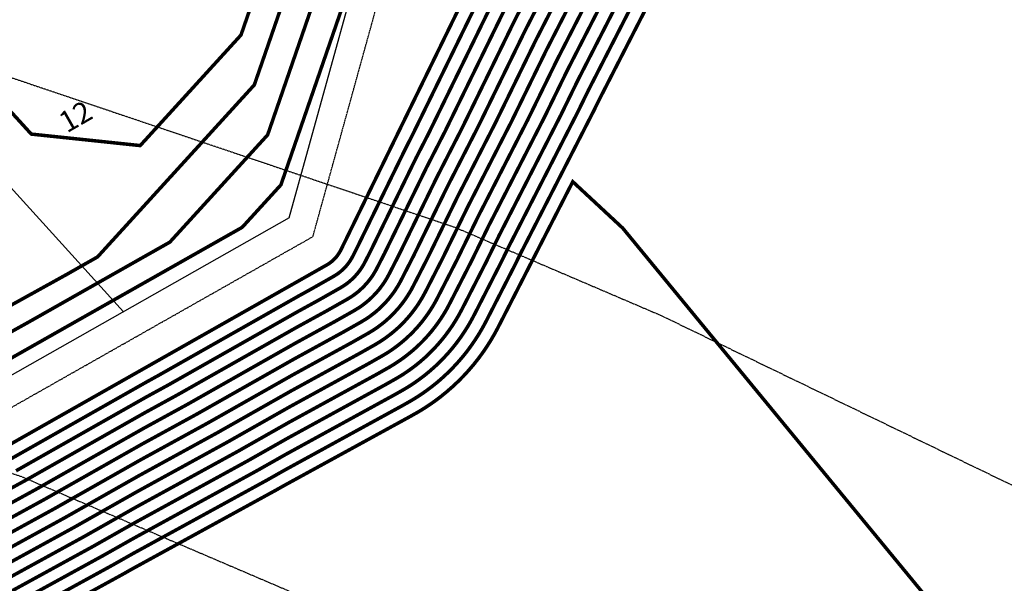
# Model space of a CAD drawing. Units: feet. Extents: x 2233132 to 2235648, y 13722070 to 13724168.
# Drawn here: x 2234803 to 2235084, y 13723355 to 13723516 of the extents above; entities that cross this region are included whole.
import ezdxf
from ezdxf.enums import TextEntityAlignment as Align

# ---------------------------------------------------------------- set-up
doc = ezdxf.new("R2010")
doc.units = ezdxf.units.FT
doc.header["$MEASUREMENT"] = 0
doc.linetypes.add('HIDDEN2', pattern=[0.1875, 0.125, -0.0625])
for name, color, linetype in [('CE-TOPO-MINR', 13, 'HIDDEN2'), ('CP-LOT', 2, 'Continuous'), ('CP-LOT NUMBER', 211, 'Continuous'), ('CP-SSWR-FM', 13, 'HIDDEN2'), ('VE-PROP-LINE', 8, 'Continuous')]:
    doc.layers.add(name, color=color, linetype=linetype)
for name, color, linetype, lineweight, true_color in [('CP-TOPO-MAJR-LOTS', 7, 'Continuous', 70, 0x4d4d4d), ('CP-TOPO-MAJR-POND', 7, 'Continuous', 70, 0x4d4d4d), ('CP-TOPO-MINR-LOTS', 252, 'Continuous', 70, 0x696969), ('CP-TOPO-MINR-POND', 252, 'Continuous', 70, 0x696969)]:
    doc.layers.add(name, color=color, linetype=linetype, lineweight=lineweight, true_color=true_color)
doc.styles.get("Standard").update_dxf_attribs({"font": 'simplex.shx'})

msp = doc.modelspace()

# ---------------------------------------------------------------- linework, layer by layer
at = {"layer": 'CE-TOPO-MINR', "flags": 128}
for points, elevation in [([(2234012.04, 13724168.09), (2234013.28, 13724165.72), (2234015.2, 13724162.67), (2234016.4, 13724160.78), (2234018.4, 13724157.71), (2234021.47, 13724153.71), (2234023.8, 13724149.98), (2234025.49, 13724147.65), (2234029.36, 13724142.42), (2234034.59, 13724134.76), (2234034.68, 13724134.61), (2234034.74, 13724134.52), (2234039.61, 13724126.41), (2234045.37, 13724119.04), (2234047.72, 13724116.41), (2234052.05, 13724112.6), (2234058.69, 13724108.27), (2234059.9, 13724107.32), (2234060.85, 13724106.72), (2234067.27, 13724101.56), (2234073.98, 13724095.99), (2234074.39, 13724095.56), (2234075.38, 13724093.73), (2234078.88, 13724086.91), (2234080.24, 13724083.93), (2234081.11, 13724082.01), (2234083.48, 13724078.38), (2234087.1, 13724074.26), (2234089.39, 13724071.17), (2234091.42, 13724068.88), (2234096.15, 13724064.8), (2234100.23, 13724061.9), (2234103.52, 13724059.04), (2234106.67, 13724055.75), (2234109.79, 13724052.18), (2234115.94, 13724045.2), (2234117.89, 13724042.62), (2234119.95, 13724036.09), (2234120.28, 13724035.32), (2234122.71, 13724029.5), (2234119.81, 13724023.05), (2234116.54, 13724016.37), (2234115.06, 13724014.67), (2234113.36, 13724013.31), (2234109.03, 13724007.57), (2234108.33, 13724006.25), (2234106.75, 13724003.24), (2234103.81, 13723999.65), (2234100.23, 13723993.06), (2234099.06, 13723991.28), (2234098.53, 13723990.11), (2234098.42, 13723989.85), (2234097.31, 13723987.19), (2234095.5, 13723981.71), (2234092.83, 13723976.98), (2234093.95, 13723970.71), (2234095.53, 13723963.86), (2234098.06, 13723961.69), (2234100.23, 13723960.31), (2234105.14, 13723955.64), (2234112.44, 13723950.73), (2234113.35, 13723939.55), (2234113.57, 13723937.82), (2234120.54, 13723931.65), (2234126.48, 13723928.95), (2234131.02, 13723929.01), (2234134.03, 13723930.05), (2234139.61, 13723930.09), (2234146.15, 13723931.06), (2234152.74, 13723932.16), (2234158.01, 13723932.33), (2234161.05, 13723932.79), (2234165.87, 13723932.97), (2234170.58, 13723932.89), (2234176.26, 13723934.86), (2234178.99, 13723934.75), (2234183.31, 13723928.78), (2234186.91, 13723924.47), (2234189.37, 13723921.71), (2234192.12, 13723918.76), (2234195.52, 13723914.74), (2234198.63, 13723911.34), (2234201.52, 13723907.62), (2234205.25, 13723902.54), (2234206.87, 13723899.83), (2234208.08, 13723898.21), (2234212.28, 13723892.11), (2234218.38, 13723885.33), (2234218.49, 13723885.2), (2234225.31, 13723878.89), (2234231.5, 13723873.88), (2234232.51, 13723872.96), (2234233.52, 13723871.96), (2234238.38, 13723865.7), (2234243.83, 13723858.83), (2234244.17, 13723858.37), (2234250.01, 13723851.08), (2234256.39, 13723844.33), (2234257.76, 13723843.14), (2234262.94, 13723837.75), (2234267.78, 13723832.57), (2234270.89, 13723828.94), (2234275.65, 13723824.21), (2234280.16, 13723819.44), (2234282.08, 13723817.5), (2234284.01, 13723815.46), (2234288.78, 13723811.08), (2234293.45, 13723806.31), (2234295.39, 13723804.56), (2234297.14, 13723802.92), (2234302.73, 13723798.77), (2234309.05, 13723793.19), (2234309.68, 13723792.6), (2234313.78, 13723789.67), (2234317.59, 13723787.38), (2234323.4, 13723781.7), (2234324.58, 13723781.24), (2234326.03, 13723780.06), (2234332.19, 13723775.72), (2234336.53, 13723769.68), (2234338.5, 13723768.9), (2234339.92, 13723766.93), (2234344.67, 13723761.95), (2234345.45, 13723758.01), (2234347.22, 13723753.8), (2234348.42, 13723752.57), (2234349.65, 13723750.54), (2234356.18, 13723747.2), (2234359.53, 13723740.67), (2234361.36, 13723739.25), (2234362.78, 13723737.11), (2234367.76, 13723735.69), (2234372.99, 13723737.75), (2234373.72, 13723729.73), (2234375.17, 13723727.54), (2234375.64, 13723727.27), (2234382.06, 13723720.56), (2234383.78, 13723714.41), (2234385.29, 13723710.67), (2234384.83, 13723705.49), (2234385.65, 13723701.29), (2234387.22, 13723699.47), (2234389.04, 13723695.58), (2234393.68, 13723692.8), (2234396.75, 13723688.16), (2234400.26, 13723686.26), (2234402.16, 13723684.08), (2234406.47, 13723683.85), (2234413.07, 13723688.16), (2234413.9, 13723689.55), (2234415.29, 13723691.75), (2234419.09, 13723697.48), (2234424.05, 13723701.29), (2234427.16, 13723702.55), (2234428.42, 13723702.79), (2234429.55, 13723702.42), (2234432.55, 13723701.28), (2234438.19, 13723697.93), (2234441.55, 13723696.18), (2234446.21, 13723692.82), (2234451.74, 13723688.16), (2234452.66, 13723686.14), (2234454.68, 13723684.88), (2234459.29, 13723679.64), (2234463.92, 13723678.91), (2234469.39, 13723676.61), (2234477.52, 13723675.03), (2234480.6, 13723674.7), (2234480.93, 13723674.66), (2234491.28, 13723672.24), (2234494.06, 13723671), (2234498.64, 13723666.48), (2234500.74, 13723661.9), (2234501.81, 13723656.52), (2234502.29, 13723653.67), (2234503.21, 13723648.77), (2234500.31, 13723642.52), (2234494.06, 13723636.73), (2234492.28, 13723635.64), (2234486.12, 13723630.45), (2234480.93, 13723629.59), (2234475.53, 13723627.92), (2234473.5, 13723628.21), (2234467.8, 13723627.36), (2234464.13, 13723626.18), (2234456.44, 13723624.28), (2234454.67, 13723623.78), (2234453.61, 13723623.57), (2234449.43, 13723622.52), (2234444.19, 13723619.87), (2234441.55, 13723618.48), (2234436.44, 13723614.5), (2234431.1, 13723609.39), (2234431.86, 13723605.94), (2234431.84, 13723599.68), (2234436.03, 13723600.42), (2234436.7, 13723600.43), (2234437.33, 13723600.47), (2234447.75, 13723607.01), (2234454.13, 13723609.58), (2234511.89, 13723642.33), (2234511.21, 13723641.58), (2234526.87, 13723633.75), (2234678.44, 13723544.51), (2234696.21, 13723534.24), (2234927.08, 13723456.4), (2234986.07, 13723431.18), (2235147.86, 13723353.02), (2235302.94, 13723281.09), (2235342.18, 13723249.72), (2235351.25, 13723239.06), (2235449.06, 13723115.83), (2235460.41, 13723108.54)], 617), ([(2233953.92, 13724137.76), (2233955.82, 13724136.35), (2233956.92, 13724135.62), (2233958.74, 13724134.53), (2233964.63, 13724130.2), (2233968.95, 13724126.9), (2233971.93, 13724124.37), (2233975.11, 13724121.4), (2233978.83, 13724118.15), (2233982.08, 13724115.12), (2233986.23, 13724112.42), (2233993.6, 13724108.27), (2233994.59, 13724107.65), (2234000.45, 13724100.38), (2234004.17, 13724095.14), (2234006.12, 13724092.92), (2234008.34, 13724090.3), (2234013.32, 13724082.01), (2234016.68, 13724077.23), (2234019.76, 13724072.93), (2234021.46, 13724070.55), (2234022.19, 13724069.61), (2234023.26, 13724067.09), (2234025.7, 13724060), (2234027.2, 13724055.75), (2234027.54, 13724049.68), (2234027.49, 13724048.65), (2234027.9, 13724042.63), (2234030.44, 13724038.48), (2234034.59, 13724033.95), (2234036.87, 13724031.78), (2234039.63, 13724029.5), (2234046.77, 13724025.1), (2234047.72, 13724024.52), (2234053.11, 13724021.76), (2234058.55, 13724016.37), (2234059.22, 13724014.74), (2234059.84, 13724004.25), (2234060.09, 13724003.24), (2234060.56, 13724000.37), (2234060.84, 13723998.63), (2234062.05, 13723991.32), (2234062.05, 13723990.11), (2234060.96, 13723977.1), (2234060.94, 13723976.99), (2234062.63, 13723965.64), (2234063.01, 13723963.86), (2234064.61, 13723960.09), (2234066.19, 13723956.08), (2234068.72, 13723950.73), (2234070.96, 13723947.72), (2234073.97, 13723944.16), (2234076.54, 13723940.17), (2234078.23, 13723937.6), (2234078.58, 13723932.99), (2234078.73, 13723929.23), (2234079.12, 13723924.47), (2234078.57, 13723919.87), (2234077.23, 13723914.61), (2234076.74, 13723911.34), (2234077.09, 13723908.23), (2234073.97, 13723900.62), (2234073.48, 13723898.7), (2234073.17, 13723898.22), (2234073.97, 13723897.33), (2234083.68, 13723894.8), (2234087.1, 13723894.68), (2234089.9, 13723895.41), (2234098.9, 13723896.89), (2234100.23, 13723897.19), (2234113.08, 13723897.94), (2234113.35, 13723897.96), (2234115.07, 13723898.22), (2234125.41, 13723899.28), (2234126.48, 13723899.34), (2234127.74, 13723899.47), (2234138.36, 13723899.47), (2234139.61, 13723899.64), (2234140.94, 13723899.54), (2234146.14, 13723898.21), (2234150.77, 13723896.25), (2234152.74, 13723895.13), (2234157.79, 13723890.14), (2234162.61, 13723885.09), (2234163.9, 13723883.12), (2234165.86, 13723880.49), (2234169.14, 13723875.24), (2234171.47, 13723871.96), (2234174.52, 13723867.49), (2234178.99, 13723861.62), (2234180.17, 13723860), (2234180.86, 13723858.83), (2234184.87, 13723852.96), (2234190.25, 13723845.7), (2234190.93, 13723844.51), (2234196.15, 13723836.6), (2234198.6, 13723832.57), (2234201.71, 13723829.04), (2234205.25, 13723825.43), (2234208.33, 13723822.52), (2234211.29, 13723819.44), (2234214.58, 13723815.65), (2234218.37, 13723811.62), (2234221.03, 13723808.97), (2234223.34, 13723806.32), (2234227.25, 13723802.07), (2234231.5, 13723797.41), (2234233.69, 13723795.38), (2234235.86, 13723793.19), (2234240.48, 13723789.04), (2234244.63, 13723784.91), (2234247.3, 13723782.73), (2234253.81, 13723776.11), (2234257.76, 13723771.57), (2234259.93, 13723769.11), (2234261.58, 13723766.93), (2234265.33, 13723761.38), (2234268.21, 13723756.48), (2234269.84, 13723753.8), (2234270.89, 13723752.16), (2234275.96, 13723745.75), (2234280.03, 13723740.67), (2234282.08, 13723738.74), (2234284.01, 13723737.23), (2234289.81, 13723733.35), (2234297.14, 13723728.64), (2234299.21, 13723727.55), (2234306.08, 13723723.36), (2234310.27, 13723719.4), (2234312.53, 13723716.68), (2234314.17, 13723714.42), (2234318.24, 13723709.26), (2234323.4, 13723701.5), (2234323.5, 13723701.39), (2234330.07, 13723694.83), (2234335.06, 13723688.16), (2234335.86, 13723687.5), (2234336.52, 13723686.69), (2234342.97, 13723681.48), (2234348.35, 13723675.03), (2234349.65, 13723672.95), (2234354.22, 13723666.47), (2234356.98, 13723661.9), (2234359.33, 13723658.45), (2234362.59, 13723648.96), (2234362.73, 13723648.72), (2234362.78, 13723648.66), (2234370.04, 13723642.91), (2234372.57, 13723638.98), (2234374.97, 13723635.65), (2234375.44, 13723635.18), (2234381.27, 13723627.88), (2234383.55, 13723622.52), (2234385.47, 13723618.95), (2234389.03, 13723609.93), (2234389.2, 13723609.56), (2234389.23, 13723609.39), (2234389.27, 13723596.5), (2234389.26, 13723596.26), (2234389.22, 13723596.08), (2234385.45, 13723586.71), (2234383.73, 13723583.13), (2234384.56, 13723578.66), (2234388.31, 13723570.73), (2234403.14, 13723580.23), (2234430.19, 13723594.64), (2234429.78, 13723594.19), (2234426.08, 13723590.1), (2234520.46, 13723542.93), (2234597.14, 13723497.78), (2234776.47, 13723394.14), (2234803.21, 13723385.13), (2234889.15, 13723348.39), (2235032.67, 13723286.86), (2235086.88, 13723255.44), (2235240.55, 13723175.4), (2235302.27, 13723114.48), (2235374.08, 13723059.65)], 616)]:
    msp.add_lwpolyline(points, dxfattribs=dict(at, elevation=elevation))
at = {"layer": 'CP-LOT', "ltscale": 10}
for p, q in [((2234879.74, 13723459.02), (2234897.19, 13723522.03)), ((2234758.66, 13723513.24, 0), (2234832.44, 13723432.24, 0)), ((2234879.74, 13723459.02), (2234151.2, 13723046.43))]:
    msp.add_line(p, q, dxfattribs=at)
msp.add_arc((2234537.28, 13722419.27), 1372.39, 46.97321, 74.001, dxfattribs=at)
at = {"layer": 'CP-SSWR-FM'}
msp.add_lwpolyline([(2234282.19, 13723111.42), (2234886.57, 13723453.7), (2234914.8, 13723555.66), (2234923.18, 13723669), (2234876.41, 13723723.23), (2234831.71, 13723725.8), (2234710.86, 13723620.51)], dxfattribs=at)
at = {"layer": 'CP-TOPO-MAJR-LOTS', "const_width": 1, "elevation": 610, "flags": 128}
msp.add_lwpolyline([(2234887.53, 13723523.05), (2234873.61, 13723482.76), (2234845.65, 13723452.11), (2234824.99, 13723440.42), (2234804.98, 13723429.09), (2234780.96, 13723415.8)], dxfattribs=at)
at = {"layer": 'CP-TOPO-MAJR-POND', "const_width": 1, "flags": 128}
for points, elevation in [([(2234970.69, 13723532.09), (2234956.32, 13723504.1), (2234947.99, 13723487.07), (2234933.9, 13723459.61), (2234927.8, 13723447.14), (2234922.26, 13723436.34), (2234921.63, 13723435.16), (2234921.51, 13723434.94), (2234920.84, 13723433.79), (2234920.13, 13723432.66), (2234919.94, 13723432.36), (2234919.18, 13723431.26), (2234918.39, 13723430.19), (2234918.18, 13723429.91), (2234917.35, 13723428.87), (2234916.48, 13723427.86), (2234915.58, 13723426.88), (2234915.34, 13723426.62), (2234914.4, 13723425.68), (2234913.44, 13723424.77), (2234913.17, 13723424.53), (2234912.17, 13723423.66), (2234911.15, 13723422.83), (2234910.09, 13723422.03), (2234909.8, 13723421.82), (2234909.14, 13723421.34), (2234908.04, 13723420.61), (2234906.91, 13723419.92), (2234906.6, 13723419.73), (2234905.49, 13723419.11), (2234902.52, 13723417.42), (2234880.01, 13723405.1), (2234862.14, 13723394.98), (2234836.55, 13723380.95), (2234818.33, 13723370.64), (2234793.08, 13723356.8)], 600), ([(2234941.2, 13723518.24), (2234924.35, 13723483.78), (2234919.07, 13723473.48), (2234907.02, 13723448.86), (2234904.94, 13723444.81), (2234904.71, 13723444.37), (2234904.48, 13723443.93), (2234904.22, 13723443.5), (2234903.96, 13723443.07), (2234903.59, 13723442.49), (2234903.31, 13723442.08), (2234903.01, 13723441.68), (2234902.59, 13723441.13), (2234902.28, 13723440.74), (2234901.95, 13723440.36), (2234901.61, 13723439.99), (2234901.15, 13723439.48), (2234900.8, 13723439.13), (2234900.43, 13723438.79), (2234899.92, 13723438.32), (2234899.55, 13723437.99), (2234899.16, 13723437.68), (2234898.76, 13723437.38), (2234898.21, 13723436.96), (2234897.96, 13723436.79), (2234897.55, 13723436.51), (2234897.13, 13723436.26), (2234896.54, 13723435.89), (2234896.12, 13723435.65), (2234890.41, 13723432.42), (2234881.97, 13723427.79), (2234848.07, 13723408.6), (2234838.47, 13723403.34), (2234804.45, 13723384.07), (2234794.98, 13723378.88)], 605), ([(2235071.11, 13723339.58), (2234975.15, 13723456.12), (2234960.87, 13723469.39), (2234948.73, 13723445.74), (2234948.57, 13723445.42), (2234939.57, 13723427.87), (2234938.55, 13723425.96), (2234938.54, 13723425.95), (2234937.45, 13723424.08), (2234936.29, 13723422.24), (2234936.28, 13723422.23), (2234935.06, 13723420.44), (2234933.77, 13723418.7), (2234933.76, 13723418.69), (2234932.42, 13723417), (2234931.01, 13723415.36), (2234929.55, 13723413.77), (2234929.53, 13723413.76), (2234928.01, 13723412.23), (2234926.44, 13723410.75), (2234926.42, 13723410.74), (2234924.8, 13723409.33), (2234923.13, 13723407.97), (2234921.41, 13723406.68), (2234921.39, 13723406.67), (2234920.31, 13723405.9), (2234918.52, 13723404.71), (2234916.69, 13723403.59), (2234916.67, 13723403.58), (2234914.86, 13723402.56), (2234914.64, 13723402.43), (2234878.05, 13723382.4), (2234876.22, 13723381.36), (2234834.62, 13723358.57), (2234832.21, 13723357.2), (2234791.18, 13723334.72)], 595)]:
    msp.add_lwpolyline(points, dxfattribs=dict(at, elevation=elevation))
at = {"layer": 'CP-TOPO-MINR-LOTS', "const_width": 1, "flags": 128}
for points, elevation in [([(2234796.12, 13723392.13), (2234839.63, 13723416.77), (2234883.14, 13723441.41), (2234890.5, 13723445.58), (2234891.26, 13723446.05), (2234891.97, 13723446.6), (2234892.63, 13723447.2), (2234893.24, 13723447.86), (2234893.78, 13723448.57), (2234894.26, 13723449.32), (2234894.56, 13723449.89), (2234910.17, 13723481.81), (2234954.1, 13723571.64), (2234976.03, 13723616.49), (2234986.68, 13723638.26)], 608), ([(2234870.68, 13723524.82), (2234866, 13723511.31), (2234837.18, 13723479.71), (2234806.03, 13723482.99), (2234776.62, 13723515.28)], 612), ([(2234879.11, 13723523.94), (2234869.8, 13723497.04), (2234824.97, 13723447.88), (2234820.5, 13723445.35), (2234816.17, 13723442.89), (2234777.67, 13723421.6)], 611), ([(2234895.96, 13723522.16), (2234877.41, 13723468.48), (2234866.33, 13723456.34), (2234829.48, 13723435.49), (2234793.79, 13723415.28)], 609)]:
    msp.add_lwpolyline(points, dxfattribs=dict(at, elevation=elevation))
at = {"layer": 'CP-TOPO-MINR-POND', "const_width": 1, "flags": 128}
for points, elevation in [([(2234989.97, 13723534.78), (2234968.41, 13723492.79), (2234966.9, 13723489.71), (2234945.76, 13723448.51), (2234944.42, 13723445.76), (2234936.11, 13723429.56), (2234935.17, 13723427.8), (2234935.14, 13723427.75), (2234934.13, 13723426.02), (2234933.06, 13723424.33), (2234933.01, 13723424.26), (2234931.88, 13723422.61), (2234930.7, 13723421), (2234930.65, 13723420.93), (2234929.4, 13723419.37), (2234928.1, 13723417.86), (2234926.75, 13723416.4), (2234926.69, 13723416.33), (2234925.29, 13723414.92), (2234923.84, 13723413.56), (2234923.77, 13723413.5), (2234922.28, 13723412.19), (2234920.73, 13723410.94), (2234919.15, 13723409.75), (2234919.07, 13723409.7), (2234918.07, 13723408.99), (2234916.42, 13723407.89), (2234914.74, 13723406.86), (2234914.66, 13723406.81), (2234912.99, 13723405.87), (2234912.22, 13723405.43), (2234878.45, 13723386.94), (2234873.4, 13723384.08), (2234835, 13723363.05), (2234829.43, 13723359.89), (2234791.56, 13723339.13)], 596), ([(2234985.15, 13723534.11), (2234965.39, 13723495.62), (2234962.17, 13723489.05), (2234942.8, 13723451.29), (2234940.26, 13723446.11), (2234932.65, 13723431.26), (2234931.78, 13723429.64), (2234931.73, 13723429.54), (2234930.81, 13723427.96), (2234929.83, 13723426.41), (2234929.74, 13723426.28), (2234928.71, 13723424.77), (2234927.62, 13723423.3), (2234927.53, 13723423.18), (2234926.39, 13723421.75), (2234925.2, 13723420.36), (2234923.96, 13723419.02), (2234923.85, 13723418.9), (2234922.57, 13723417.61), (2234921.24, 13723416.36), (2234921.12, 13723416.26), (2234919.75, 13723415.06), (2234918.34, 13723413.91), (2234916.88, 13723412.82), (2234916.76, 13723412.73), (2234915.84, 13723412.08), (2234914.33, 13723411.07), (2234912.78, 13723410.13), (2234912.64, 13723410.04), (2234911.12, 13723409.18), (2234909.79, 13723408.43), (2234878.84, 13723391.48), (2234870.59, 13723386.81), (2234835.39, 13723367.52), (2234826.65, 13723362.58), (2234791.94, 13723343.55)], 597), ([(2234980.33, 13723533.44), (2234962.36, 13723498.45), (2234957.44, 13723488.39), (2234939.83, 13723454.06), (2234936.11, 13723446.45), (2234929.19, 13723432.95), (2234928.4, 13723431.48), (2234928.32, 13723431.34), (2234927.48, 13723429.9), (2234926.59, 13723428.49), (2234926.47, 13723428.31), (2234925.53, 13723426.93), (2234924.54, 13723425.6), (2234924.41, 13723425.42), (2234923.37, 13723424.12), (2234922.29, 13723422.86), (2234921.17, 13723421.64), (2234921.02, 13723421.48), (2234919.85, 13723420.3), (2234918.64, 13723419.16), (2234918.47, 13723419.01), (2234917.23, 13723417.93), (2234915.94, 13723416.88), (2234914.62, 13723415.89), (2234914.44, 13723415.76), (2234913.6, 13723415.17), (2234912.23, 13723414.25), (2234910.82, 13723413.39), (2234910.63, 13723413.27), (2234909.24, 13723412.49), (2234907.37, 13723411.43), (2234879.23, 13723396.02), (2234867.77, 13723389.53), (2234835.77, 13723372), (2234823.88, 13723365.26), (2234792.32, 13723347.97)], 598), ([(2234975.51, 13723532.76), (2234959.34, 13723501.28), (2234952.72, 13723487.73), (2234936.86, 13723456.84), (2234931.95, 13723446.79), (2234925.72, 13723434.65), (2234925.01, 13723433.32), (2234924.92, 13723433.14), (2234924.16, 13723431.84), (2234923.36, 13723430.58), (2234923.21, 13723430.33), (2234922.36, 13723429.1), (2234921.47, 13723427.89), (2234921.29, 13723427.66), (2234920.36, 13723426.49), (2234919.39, 13723425.36), (2234918.37, 13723424.26), (2234918.18, 13723424.05), (2234917.13, 13723422.99), (2234916.04, 13723421.97), (2234915.82, 13723421.77), (2234914.7, 13723420.79), (2234913.54, 13723419.86), (2234912.35, 13723418.96), (2234912.12, 13723418.79), (2234911.37, 13723418.26), (2234910.13, 13723417.43), (2234908.87, 13723416.66), (2234908.62, 13723416.5), (2234907.37, 13723415.8), (2234904.95, 13723414.42), (2234879.62, 13723400.56), (2234864.96, 13723392.25), (2234836.16, 13723376.48), (2234821.1, 13723367.95), (2234792.7, 13723352.38)], 599), ([(2234965.87, 13723531.42), (2234953.29, 13723506.93), (2234943.26, 13723486.42), (2234930.93, 13723462.39), (2234923.64, 13723447.48), (2234918.8, 13723438.03), (2234918.24, 13723437), (2234918.1, 13723436.74), (2234917.52, 13723435.73), (2234916.89, 13723434.74), (2234916.67, 13723434.39), (2234916.01, 13723433.42), (2234915.31, 13723432.49), (2234915.06, 13723432.15), (2234914.33, 13723431.24), (2234913.58, 13723430.36), (2234912.79, 13723429.5), (2234912.5, 13723429.19), (2234911.68, 13723428.37), (2234910.84, 13723427.57), (2234910.52, 13723427.29), (2234909.65, 13723426.53), (2234908.75, 13723425.8), (2234907.82, 13723425.1), (2234907.48, 13723424.85), (2234906.9, 13723424.43), (2234905.94, 13723423.79), (2234904.95, 13723423.19), (2234904.59, 13723422.96), (2234903.62, 13723422.41), (2234900.1, 13723420.42), (2234880.4, 13723409.63), (2234859.33, 13723397.7), (2234836.93, 13723385.43), (2234815.55, 13723373.32), (2234793.46, 13723361.22)], 601), ([(2234961.05, 13723530.75), (2234950.27, 13723509.76), (2234938.53, 13723485.76), (2234927.96, 13723465.16), (2234919.49, 13723447.83), (2234915.33, 13723439.73), (2234914.86, 13723438.84), (2234914.7, 13723438.53), (2234914.19, 13723437.67), (2234913.66, 13723436.82), (2234913.4, 13723436.41), (2234912.83, 13723435.59), (2234912.24, 13723434.78), (2234911.94, 13723434.39), (2234911.32, 13723433.61), (2234910.67, 13723432.86), (2234909.99, 13723432.13), (2234909.66, 13723431.76), (2234908.96, 13723431.06), (2234908.24, 13723430.38), (2234907.87, 13723430.05), (2234907.12, 13723429.39), (2234906.35, 13723428.77), (2234905.56, 13723428.17), (2234905.17, 13723427.87), (2234904.67, 13723427.52), (2234903.84, 13723426.97), (2234903, 13723426.46), (2234902.58, 13723426.19), (2234901.74, 13723425.72), (2234897.68, 13723423.42), (2234880.79, 13723414.17), (2234856.52, 13723400.43), (2234837.32, 13723389.91), (2234812.78, 13723376.01), (2234793.84, 13723365.63)], 602), ([(2234956.23, 13723530.08), (2234947.25, 13723512.59), (2234933.8, 13723485.1), (2234925, 13723467.94), (2234915.33, 13723448.17), (2234911.87, 13723441.42), (2234911.48, 13723440.68), (2234911.29, 13723440.33), (2234910.87, 13723439.61), (2234910.42, 13723438.91), (2234910.13, 13723438.44), (2234909.66, 13723437.75), (2234909.16, 13723437.08), (2234908.82, 13723436.64), (2234908.3, 13723435.99), (2234907.76, 13723435.36), (2234907.2, 13723434.75), (2234906.82, 13723434.34), (2234906.24, 13723433.75), (2234905.63, 13723433.18), (2234905.22, 13723432.8), (2234904.6, 13723432.26), (2234903.95, 13723431.74), (2234903.29, 13723431.24), (2234902.85, 13723430.9), (2234902.43, 13723430.61), (2234901.74, 13723430.15), (2234901.04, 13723429.72), (2234900.57, 13723429.43), (2234899.87, 13723429.03), (2234895.25, 13723426.42), (2234881.18, 13723418.71), (2234853.7, 13723403.15), (2234837.7, 13723394.39), (2234810, 13723378.7), (2234794.22, 13723370.05)], 603), ([(2234951.41, 13723529.41), (2234944.22, 13723515.41), (2234929.08, 13723484.44), (2234922.03, 13723470.71), (2234911.18, 13723448.51), (2234908.41, 13723443.11), (2234908.09, 13723442.52), (2234907.88, 13723442.13), (2234907.55, 13723441.55), (2234907.19, 13723440.99), (2234906.86, 13723440.46), (2234906.48, 13723439.91), (2234906.08, 13723439.38), (2234905.71, 13723438.88), (2234905.29, 13723438.36), (2234904.86, 13723437.86), (2234904.41, 13723437.37), (2234903.98, 13723436.91), (2234903.52, 13723436.44), (2234903.03, 13723435.98), (2234902.57, 13723435.56), (2234902.07, 13723435.13), (2234901.56, 13723434.71), (2234901.03, 13723434.31), (2234900.53, 13723433.93), (2234900.2, 13723433.7), (2234899.65, 13723433.33), (2234899.08, 13723432.99), (2234898.55, 13723432.66), (2234898, 13723432.34), (2234892.83, 13723429.42), (2234881.57, 13723423.25), (2234850.89, 13723405.87), (2234838.09, 13723398.86), (2234807.23, 13723381.38), (2234794.6, 13723374.46)], 604), ([(2234932.13, 13723526.72), (2234910.17, 13723481.81), (2234894.56, 13723449.89), (2234894.26, 13723449.32), (2234893.78, 13723448.57), (2234893.24, 13723447.86), (2234892.63, 13723447.2), (2234891.97, 13723446.6), (2234891.26, 13723446.05), (2234890.5, 13723445.58), (2234883.14, 13723441.41), (2234839.63, 13723416.77), (2234796.12, 13723392.13)], 608), ([(2234935.15, 13723523.9), (2234914.89, 13723482.47), (2234913.13, 13723479.03), (2234898.71, 13723449.54), (2234898.02, 13723448.19), (2234897.94, 13723448.05), (2234897.66, 13723447.52), (2234897.58, 13723447.38), (2234897.49, 13723447.24), (2234897.05, 13723446.54), (2234896.95, 13723446.4), (2234896.86, 13723446.27), (2234896.35, 13723445.61), (2234896.25, 13723445.48), (2234896.14, 13723445.36), (2234896.03, 13723445.23), (2234895.47, 13723444.63), (2234895.35, 13723444.51), (2234895.23, 13723444.39), (2234894.62, 13723443.84), (2234894.5, 13723443.73), (2234894.37, 13723443.62), (2234894.23, 13723443.52), (2234893.58, 13723443.02), (2234893.49, 13723442.97), (2234893.35, 13723442.87), (2234893.21, 13723442.79), (2234892.51, 13723442.35), (2234892.37, 13723442.27), (2234885.56, 13723438.41), (2234882.75, 13723436.87), (2234842.45, 13723414.05), (2234839.25, 13723412.29), (2234798.9, 13723389.44)], 607), ([(2234938.18, 13723521.07), (2234919.62, 13723483.12), (2234916.1, 13723476.26), (2234902.87, 13723449.2), (2234901.48, 13723446.5), (2234901.32, 13723446.21), (2234901.07, 13723445.73), (2234900.9, 13723445.44), (2234900.72, 13723445.16), (2234900.32, 13723444.51), (2234900.13, 13723444.24), (2234899.93, 13723443.97), (2234899.47, 13723443.37), (2234899.26, 13723443.11), (2234899.05, 13723442.86), (2234898.82, 13723442.61), (2234898.31, 13723442.05), (2234898.07, 13723441.82), (2234897.83, 13723441.59), (2234897.27, 13723441.08), (2234897.02, 13723440.86), (2234896.76, 13723440.65), (2234896.5, 13723440.45), (2234895.89, 13723439.99), (2234895.73, 13723439.88), (2234895.45, 13723439.69), (2234895.17, 13723439.52), (2234894.53, 13723439.12), (2234894.25, 13723438.96), (2234887.98, 13723435.41), (2234882.36, 13723432.33), (2234845.26, 13723411.32), (2234838.86, 13723407.82), (2234801.67, 13723386.76)], 606)]:
    msp.add_lwpolyline(points, dxfattribs=dict(at, elevation=elevation))
at = {"layer": 'VE-PROP-LINE'}
msp.add_arc((2234537.28, 13722419.27), 1392.39, 46.71471, 74.001, dxfattribs=at)

# ---------------------------------------------------------------- texts
at = {"layer": 'CP-LOT NUMBER', "linetype": 'Continuous'}
msp.add_text('12', height=6, rotation=29.8727, dxfattribs=at).set_placement((2234818.66, 13723488.03), align=Align.MIDDLE_CENTER)

doc.saveas('drawing.dxf')
